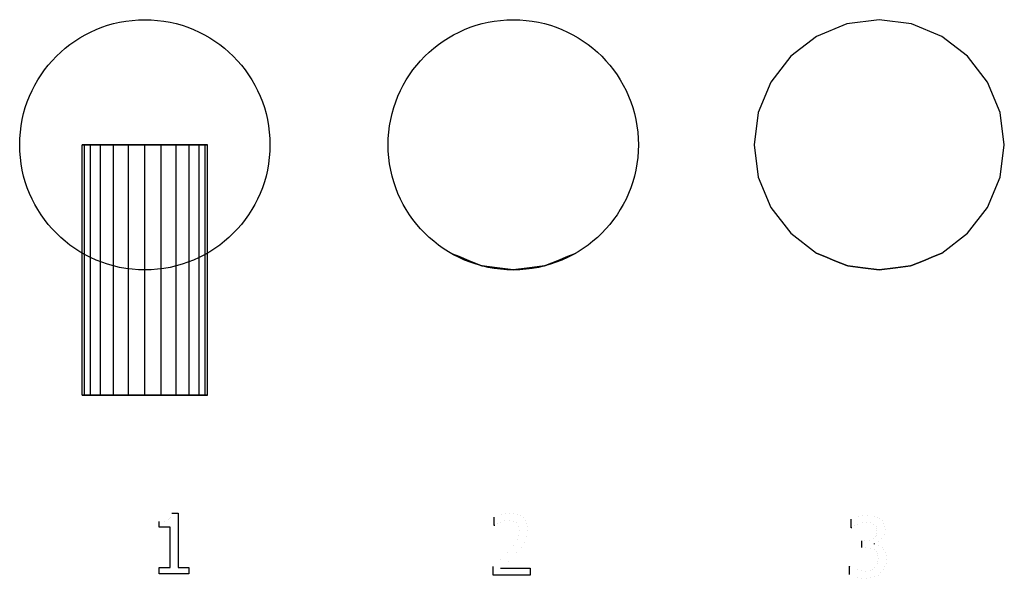
# Model space of a CAD drawing. Units: millimetres. Extents: x -500 to 12121, y -2003 to 1144.
# Drawn here: x -500 to 3434, y -1733 to 500 of the extents above; entities that cross this region are included whole.
import ezdxf

# ---------------------------------------------------------------- set-up
doc = ezdxf.new("R2010")
doc.units = ezdxf.units.MM
doc.header["$LTSCALE"] = 25.4
doc.layers.get('0').update_dxf_attribs({"true_color": 0xffffff})

# ---------------------------------------------------------------- blocks, each defined once
blk = doc.blocks.new('___1')
at = {"color": 0}
for p, q in [((500, 1000), (500, 1000, 2000)), ((500, 1000), (500, 1000, 2000)), ((370.6, 983), (370.6, 983, 2000)), ((370.6, 983), (370.6, 983, 2000)), ((629.4, 983), (629.4, 983, 2000)), ((629.4, 983), (629.4, 983, 2000)), ((250, 933), (250, 933, 2000)), ((250, 933), (250, 933, 2000)), ((750, 933), (750, 933, 2000)), ((750, 933), (750, 933, 2000)), ((146.4, 853.6), (146.4, 853.6, 2000)), ((146.4, 853.6), (146.4, 853.6, 2000)), ((853.6, 853.6), (853.6, 853.6, 2000)), ((853.6, 853.6), (853.6, 853.6, 2000)), ((67, 750), (67, 750, 2000)), ((67, 750), (67, 750, 2000)), ((933, 750), (933, 750, 2000)), ((933, 750), (933, 750, 2000)), ((17, 629.4), (17, 629.4, 2000)), ((17, 629.4), (17, 629.4, 2000)), ((983, 629.4), (983, 629.4, 2000)), ((983, 629.4), (983, 629.4, 2000)), ((0, 500), (0, 500, 2000)), ((0, 500), (0, 500, 2000)), ((1000, 500), (1000, 500, 2000)), ((1000, 500), (1000, 500, 2000)), ((17, 370.6), (17, 370.6, 2000)), ((17, 370.6), (17, 370.6, 2000)), ((983, 370.6), (983, 370.6, 2000)), ((983, 370.6), (983, 370.6, 2000)), ((67, 250), (67, 250, 2000)), ((67, 250), (67, 250, 2000)), ((933, 250), (933, 250, 2000)), ((933, 250), (933, 250, 2000)), ((146.4, 146.4), (146.4, 146.4, 2000)), ((146.4, 146.4), (146.4, 146.4, 2000)), ((853.6, 146.4), (853.6, 146.4, 2000)), ((853.6, 146.4), (853.6, 146.4, 2000)), ((250, 67), (250, 67, 2000)), ((250, 67), (250, 67, 2000)), ((750, 67), (750, 67, 2000)), ((750, 67), (750, 67, 2000)), ((370.6, 17), (370.6, 17, 2000)), ((370.6, 17), (370.6, 17, 2000)), ((500, 0), (500, 0, 2000)), ((500, 0), (500, 0, 2000)), ((629.4, 17), (629.4, 17, 2000)), ((629.4, 17), (629.4, 17, 2000))]:
    blk.add_line(p, q, dxfattribs=at)
for centre in [(500, 500), (500, 500, 2000), (500, 500, 2000), (500, 500), (500, 500, 2000), (500, 500), (500, 500, 2000), (500, 500), (500, 500, 2000), (500, 500), (500, 500, 2000), (500, 500), (500, 500), (500, 500, 2000), (500, 500), (500, 500, 2000), (500, 500), (500, 500, 2000), (500, 500), (500, 500, 2000), (500, 500), (500, 500, 2000), (500, 500), (500, 500, 2000), (500, 500), (500, 500, 2000), (500, 500), (500, 500, 2000), (500, 500), (500, 500, 2000), (500, 500), (500, 500, 2000), (500, 500), (500, 500, 2000), (500, 500), (500, 500, 2000), (500, 500), (500, 500, 2000), (500, 500), (500, 500, 2000), (500, 500), (500, 500, 2000), (500, 500), (500, 500, 2000), (500, 500), (500, 500, 2000), (500, 500), (500, 500, 2000), (500, 500), (500, 500, 2000)]:
    blk.add_circle(centre, 500, dxfattribs=at)
blk = doc.blocks.new('___2')
at = {"color": 0}
for p, q in [((500, 1000), (500, 1000, 2000)), ((500, 1000), (500, 1000, 2000)), ((370.6, 983), (370.6, 983, 2000)), ((370.6, 983), (370.6, 983, 2000)), ((629.4, 983), (629.4, 983, 2000)), ((629.4, 983), (629.4, 983, 2000)), ((250, 933), (250, 933, 2000)), ((250, 933), (250, 933, 2000)), ((750, 933), (750, 933, 2000)), ((750, 933), (750, 933, 2000)), ((146.4, 853.6), (146.4, 853.6, 2000)), ((146.4, 853.6), (146.4, 853.6, 2000)), ((853.6, 853.6), (853.6, 853.6, 2000)), ((853.6, 853.6), (853.6, 853.6, 2000)), ((67, 750), (67, 750, 2000)), ((67, 750), (67, 750, 2000)), ((933, 750), (933, 750, 2000)), ((933, 750), (933, 750, 2000)), ((17, 629.4), (17, 629.4, 2000)), ((17, 629.4), (17, 629.4, 2000)), ((983, 629.4), (983, 629.4, 2000)), ((983, 629.4), (983, 629.4, 2000)), ((0, 500), (0, 500, 2000)), ((0, 500), (0, 500, 2000)), ((1000, 500), (1000, 500, 2000)), ((1000, 500), (1000, 500, 2000)), ((17, 370.6), (17, 370.6, 2000)), ((17, 370.6), (17, 370.6, 2000)), ((983, 370.6), (983, 370.6, 2000)), ((983, 370.6), (983, 370.6, 2000)), ((67, 250), (67, 250, 2000)), ((67, 250), (67, 250, 2000)), ((933, 250), (933, 250, 2000)), ((933, 250), (933, 250, 2000)), ((146.4, 146.4), (146.4, 146.4, 2000)), ((146.4, 146.4), (146.4, 146.4, 2000)), ((853.6, 146.4), (853.6, 146.4, 2000)), ((853.6, 146.4), (853.6, 146.4, 2000)), ((250, 67), (250, 67, 1000)), ((250, 67, 1000), (250, 67, 2000)), ((258.5, 63.5, 1064.7), (250, 67, 1000)), ((250, 67, 1000), (258.5, 63.5, 935.3)), ((250, 67, 1000), (250, 67, 2000)), ((258.5, 63.5, 1064.7), (250, 67, 1000)), ((250, 67, 1000), (258.5, 63.5, 935.3)), ((250, 67), (250, 67, 1000)), ((258.5, 63.5, 935.3), (283.5, 53.1, 875)), ((283.5, 53.1, 1125), (258.5, 63.5, 1064.7)), ((283.5, 53.1, 1125), (258.5, 63.5, 1064.7)), ((258.5, 63.5, 935.3), (283.5, 53.1, 875)), ((283.5, 53.1, 875), (323.2, 36.7, 823.2)), ((323.2, 36.7, 1176.8), (283.5, 53.1, 1125)), ((323.2, 36.7, 1176.8), (283.5, 53.1, 1125)), ((283.5, 53.1, 875), (323.2, 36.7, 823.2)), ((676.8, 36.7, 823.2), (716.5, 53.1, 875)), ((716.5, 53.1, 1125), (676.8, 36.7, 1176.8)), ((716.5, 53.1, 1125), (676.8, 36.7, 1176.8)), ((676.8, 36.7, 823.2), (716.5, 53.1, 875)), ((716.5, 53.1, 875), (741.5, 63.5, 935.3)), ((741.5, 63.5, 1064.7), (716.5, 53.1, 1125)), ((741.5, 63.5, 1064.7), (716.5, 53.1, 1125)), ((716.5, 53.1, 875), (741.5, 63.5, 935.3)), ((741.5, 63.5, 935.3), (750, 67, 1000)), ((750, 67, 1000), (741.5, 63.5, 1064.7)), ((750, 67, 1000), (741.5, 63.5, 1064.7)), ((741.5, 63.5, 935.3), (750, 67, 1000)), ((750, 67, 1000), (750, 67, 2000)), ((750, 67), (750, 67, 1000)), ((750, 67, 1000), (750, 67, 2000)), ((750, 67), (750, 67, 1000)), ((323.2, 36.7, 823.2), (370.6, 17, 786.9)), ((370.6, 17, 1213.1), (323.2, 36.7, 1176.8)), ((370.6, 17, 1213.1), (323.2, 36.7, 1176.8)), ((323.2, 36.7, 823.2), (370.6, 17, 786.9)), ((370.6, 17, 786.9), (370.6, 17, 1213.1)), ((370.6, 17, 786.9), (370.6, 17, 1213.1)), ((370.6, 17, 786.9), (375, 16.5, 783.5)), ((375, 16.5, 1216.5), (370.6, 17, 1213.1)), ((370.6, 17, 1213.1), (370.6, 17, 2000)), ((370.6, 17, 1213.1), (370.6, 17, 2000)), ((375, 16.5, 1216.5), (370.6, 17, 1213.1)), ((370.6, 17), (370.6, 17, 786.9)), ((370.6, 17, 786.9), (375, 16.5, 783.5)), ((370.6, 17), (370.6, 17, 786.9)), ((375, 16.5, 783.5), (435.3, 8.5, 758.5)), ((435.3, 8.5, 1241.5), (375, 16.5, 1216.5)), ((435.3, 8.5, 1241.5), (375, 16.5, 1216.5)), ((375, 16.5, 783.5), (435.3, 8.5, 758.5)), ((435.3, 8.5, 758.5), (500, 0, 750)), ((500, 0, 1250), (435.3, 8.5, 1241.5)), ((500, 0, 1250), (435.3, 8.5, 1241.5)), ((435.3, 8.5, 758.5), (500, 0, 750)), ((500, 0, 750), (564.7, 8.5, 758.5)), ((564.7, 8.5, 1241.5), (500, 0, 1250)), ((564.7, 8.5, 1241.5), (500, 0, 1250)), ((500, 0, 750), (564.7, 8.5, 758.5)), ((500, 0, 750), (500, 0, 1250)), ((500, 0, 750), (500, 0, 1250)), ((500, 0, 1250), (500, 0, 2000)), ((500, 0, 1250), (500, 0, 2000)), ((500, 0), (500, 0, 750)), ((500, 0), (500, 0, 750)), ((564.7, 8.5, 758.5), (625, 16.5, 783.5)), ((625, 16.5, 1216.5), (564.7, 8.5, 1241.5)), ((625, 16.5, 1216.5), (564.7, 8.5, 1241.5)), ((564.7, 8.5, 758.5), (625, 16.5, 783.5)), ((625, 16.5, 783.5), (629.4, 17, 786.9)), ((629.4, 17, 1213.1), (625, 16.5, 1216.5)), ((629.4, 17, 1213.1), (625, 16.5, 1216.5)), ((625, 16.5, 783.5), (629.4, 17, 786.9)), ((629.4, 17, 786.9), (676.8, 36.7, 823.2)), ((676.8, 36.7, 1176.8), (629.4, 17, 1213.1)), ((676.8, 36.7, 1176.8), (629.4, 17, 1213.1)), ((629.4, 17, 786.9), (676.8, 36.7, 823.2)), ((629.4, 17, 786.9), (629.4, 17, 1213.1)), ((629.4, 17, 786.9), (629.4, 17, 1213.1)), ((629.4, 17, 1213.1), (629.4, 17, 2000)), ((629.4, 17), (629.4, 17, 786.9)), ((629.4, 17, 1213.1), (629.4, 17, 2000)), ((629.4, 17), (629.4, 17, 786.9))]:
    blk.add_line(p, q, dxfattribs=at)
for centre in [(500, 500), (500, 500, 2000), (500, 500), (500, 500, 2000), (500, 500), (500, 500, 2000), (500, 500), (500, 500, 2000), (500, 500), (500, 500, 2000), (500, 500), (500, 500, 2000), (500, 500), (500, 500, 2000), (500, 500), (500, 500, 2000), (500, 500), (500, 500, 2000), (500, 500), (500, 500, 2000), (500, 500), (500, 500, 2000), (500, 500), (500, 500, 2000), (500, 500), (500, 500, 2000), (500, 500), (500, 500, 2000), (500, 500), (500, 500, 2000), (500, 500), (500, 500, 2000), (500, 500), (500, 500, 2000), (500, 500), (500, 500, 2000), (500, 500), (500, 500, 2000), (500, 500), (500, 500, 2000), (500, 500, 2000), (500, 500, 2000), (500, 500, 2000), (500, 500), (500, 500, 2000), (500, 500), (500, 500), (500, 500)]:
    blk.add_circle(centre, 500, dxfattribs=at)
blk = doc.blocks.new('___3')
at = {"color": 0}
for p, q in [((500, 1000), (370.6, 983)), ((500, 1000, 2000), (370.6, 983, 2000)), ((629.4, 983), (500, 1000)), ((500, 1000), (500, 1000, 2000)), ((629.4, 983, 2000), (500, 1000, 2000)), ((500, 1000), (500, 1000, 2000)), ((370.6, 983), (250, 933)), ((370.6, 983, 2000), (250, 933, 2000)), ((370.6, 983), (370.6, 983, 2000)), ((370.6, 983), (370.6, 983, 2000)), ((750, 933), (629.4, 983)), ((629.4, 983), (629.4, 983, 2000)), ((750, 933, 2000), (629.4, 983, 2000)), ((629.4, 983), (629.4, 983, 2000)), ((250, 933), (146.4, 853.6)), ((250, 933, 2000), (146.4, 853.6, 2000)), ((250, 933), (250, 933, 2000)), ((250, 933), (250, 933, 2000)), ((853.6, 853.6), (750, 933)), ((750, 933), (750, 933, 2000)), ((853.6, 853.6, 2000), (750, 933, 2000)), ((750, 933), (750, 933, 2000)), ((146.4, 853.6), (67, 750)), ((146.4, 853.6, 2000), (67, 750, 2000)), ((146.4, 853.6), (146.4, 853.6, 2000)), ((146.4, 853.6), (146.4, 853.6, 2000)), ((933, 750), (853.6, 853.6)), ((853.6, 853.6), (853.6, 853.6, 2000)), ((933, 750, 2000), (853.6, 853.6, 2000)), ((853.6, 853.6), (853.6, 853.6, 2000)), ((67, 750), (17, 629.4)), ((67, 750, 2000), (17, 629.4, 2000)), ((67, 750), (67, 750, 2000)), ((67, 750), (67, 750, 2000)), ((983, 629.4), (933, 750)), ((933, 750), (933, 750, 2000)), ((983, 629.4, 2000), (933, 750, 2000)), ((933, 750), (933, 750, 2000)), ((17, 629.4), (0, 500)), ((17, 629.4, 2000), (0, 500, 2000)), ((17, 629.4), (17, 629.4, 2000)), ((17, 629.4), (17, 629.4, 2000)), ((1000, 500), (983, 629.4)), ((983, 629.4), (983, 629.4, 2000)), ((1000, 500, 2000), (983, 629.4, 2000)), ((983, 629.4), (983, 629.4, 2000)), ((0, 500), (0, 500, 2000)), ((0, 500), (17, 370.6)), ((0, 500, 2000), (17, 370.6, 2000)), ((0, 500), (0, 500, 2000)), ((983, 370.6), (1000, 500)), ((983, 370.6, 2000), (1000, 500, 2000)), ((1000, 500), (1000, 500, 2000)), ((1000, 500), (1000, 500, 2000)), ((17, 370.6), (17, 370.6, 2000)), ((17, 370.6), (67, 250)), ((17, 370.6, 2000), (67, 250, 2000)), ((17, 370.6), (17, 370.6, 2000)), ((933, 250), (983, 370.6)), ((933, 250, 2000), (983, 370.6, 2000)), ((983, 370.6), (983, 370.6, 2000)), ((983, 370.6), (983, 370.6, 2000)), ((67, 250), (67, 250, 2000)), ((67, 250), (146.4, 146.4)), ((67, 250, 2000), (146.4, 146.4, 2000)), ((67, 250), (67, 250, 2000)), ((853.6, 146.4), (933, 250)), ((853.6, 146.4, 2000), (933, 250, 2000)), ((933, 250), (933, 250, 2000)), ((933, 250), (933, 250, 2000)), ((146.4, 146.4), (146.4, 146.4, 2000)), ((146.4, 146.4), (250, 67)), ((146.4, 146.4, 2000), (250, 67, 2000)), ((146.4, 146.4), (146.4, 146.4, 2000)), ((750, 67), (853.6, 146.4)), ((750, 67, 2000), (853.6, 146.4, 2000)), ((853.6, 146.4), (853.6, 146.4, 2000)), ((853.6, 146.4), (853.6, 146.4, 2000)), ((250, 67, 1000), (258.5, 63.5, 935.3)), ((250, 67), (250, 67, 1000)), ((250, 67), (370.6, 17)), ((250, 67), (250, 67, 1000)), ((250, 67, 1000), (250, 67, 2000)), ((250, 67, 1000), (250, 67, 2000)), ((258.5, 63.5, 1064.7), (250, 67, 1000)), ((250, 67, 2000), (370.6, 17, 2000)), ((258.5, 63.5, 935.3), (283.5, 53.1, 875)), ((283.5, 53.1, 1125), (258.5, 63.5, 1064.7)), ((283.5, 53.1, 875), (323.2, 36.7, 823.2)), ((323.2, 36.7, 1176.8), (283.5, 53.1, 1125)), ((629.4, 17), (750, 67)), ((629.4, 17, 2000), (750, 67, 2000)), ((676.8, 36.7, 823.2), (716.5, 53.1, 875)), ((716.5, 53.1, 1125), (676.8, 36.7, 1176.8)), ((716.5, 53.1, 875), (741.5, 63.5, 935.3)), ((741.5, 63.5, 1064.7), (716.5, 53.1, 1125)), ((741.5, 63.5, 935.3), (750, 67, 1000)), ((750, 67, 1000), (741.5, 63.5, 1064.7)), ((750, 67), (750, 67, 1000)), ((750, 67, 1000), (750, 67, 2000)), ((750, 67), (750, 67, 1000)), ((750, 67, 1000), (750, 67, 2000)), ((323.2, 36.7, 823.2), (370.6, 17, 786.9)), ((370.6, 17, 1213.1), (323.2, 36.7, 1176.8)), ((370.6, 17), (370.6, 17, 786.9)), ((370.6, 17, 786.9), (375, 16.5, 783.5)), ((370.6, 17), (370.6, 17, 786.9)), ((370.6, 17), (500, 0)), ((370.6, 17, 1213.1), (370.6, 17, 2000)), ((370.6, 17, 1213.1), (370.6, 17, 2000)), ((375, 16.5, 1216.5), (370.6, 17, 1213.1)), ((370.6, 17, 2000), (500, 0, 2000)), ((375, 16.5, 783.5), (435.3, 8.5, 758.5)), ((435.3, 8.5, 1241.5), (375, 16.5, 1216.5)), ((435.3, 8.5, 758.5), (500, 0, 750)), ((500, 0, 1250), (435.3, 8.5, 1241.5)), ((500, 0), (629.4, 17)), ((500, 0, 2000), (629.4, 17, 2000)), ((500, 0, 750), (564.7, 8.5, 758.5)), ((564.7, 8.5, 1241.5), (500, 0, 1250)), ((500, 0), (500, 0, 750)), ((500, 0), (500, 0, 750)), ((500, 0, 1250), (500, 0, 2000)), ((500, 0, 1250), (500, 0, 2000)), ((564.7, 8.5, 758.5), (625, 16.5, 783.5)), ((625, 16.5, 1216.5), (564.7, 8.5, 1241.5)), ((625, 16.5, 783.5), (629.4, 17, 786.9)), ((629.4, 17, 1213.1), (625, 16.5, 1216.5)), ((629.4, 17, 786.9), (676.8, 36.7, 823.2)), ((676.8, 36.7, 1176.8), (629.4, 17, 1213.1)), ((629.4, 17), (629.4, 17, 786.9)), ((629.4, 17), (629.4, 17, 786.9)), ((629.4, 17, 1213.1), (629.4, 17, 2000)), ((629.4, 17, 1213.1), (629.4, 17, 2000))]:
    blk.add_line(p, q, dxfattribs=at)
blk = doc.blocks.new('1')
at = {"color": 0}
for p, q in [((86.5, 242.3), (111.6, 242.3)), ((86.5, 242.3, 25), (111.6, 242.3, 25)), ((86.5, 242.3), (86.5, 242.3, 25)), ((86.5, 242.3), (111.6, 242.3)), ((86.5, 242.3), (86.5, 242.3, 25)), ((86.5, 242.3, 25), (111.6, 242.3, 25)), ((111.6, 242.3), (111.6, 24.7)), ((111.6, 242.3, 25), (111.6, 24.7, 25)), ((111.6, 242.3), (111.6, 242.3, 25)), ((111.6, 242.3), (111.6, 24.7)), ((111.6, 242.3), (111.6, 242.3, 25)), ((111.6, 242.3, 25), (111.6, 24.7, 25)), ((36.7, 186.5), (36.7, 208.6)), ((36.7, 186.5, 25), (36.7, 208.6, 25)), ((36.7, 186.5), (36.7, 208.6)), ((36.7, 186.5, 25), (36.7, 208.6, 25)), ((36.7, 208.6), (36.7, 208.6, 25)), ((36.7, 208.6), (36.7, 208.6, 25)), ((58.2, 210.3), (58.2, 210.3, 25)), ((58.2, 210.3), (58.2, 210.3, 25)), ((73.2, 215.6), (73.2, 215.6, 25)), ((73.2, 215.6), (73.2, 215.6, 25)), ((78.5, 220), (78.5, 220, 25)), ((78.5, 220), (78.5, 220, 25)), ((82.4, 225.8), (82.4, 225.8, 25)), ((82.4, 225.8), (82.4, 225.8, 25)), ((80.4, 186.5), (36.7, 186.5)), ((80.4, 186.5, 25), (36.7, 186.5, 25)), ((80.4, 186.5), (36.7, 186.5)), ((80.4, 186.5, 25), (36.7, 186.5, 25)), ((36.7, 186.5), (36.7, 186.5, 25)), ((36.7, 186.5), (36.7, 186.5, 25)), ((80.4, 24.7), (80.4, 186.5)), ((80.4, 24.7, 25), (80.4, 186.5, 25)), ((80.4, 24.7), (80.4, 186.5)), ((80.4, 24.7, 25), (80.4, 186.5, 25)), ((80.4, 186.5), (80.4, 186.5, 25)), ((80.4, 186.5), (80.4, 186.5, 25)), ((36.7, 0), (36.7, 24.7)), ((36.7, 24.7), (80.4, 24.7)), ((36.7, 24.7, 25), (80.4, 24.7, 25)), ((36.7, 0, 25), (36.7, 24.7, 25)), ((36.7, 0), (36.7, 24.7)), ((36.7, 0, 25), (36.7, 24.7, 25)), ((36.7, 24.7), (36.7, 24.7, 25)), ((36.7, 24.7), (80.4, 24.7)), ((36.7, 24.7), (36.7, 24.7, 25)), ((36.7, 24.7, 25), (80.4, 24.7, 25)), ((154.4, 0), (36.7, 0)), ((154.4, 0, 25), (36.7, 0, 25)), ((154.4, 0), (36.7, 0)), ((154.4, 0, 25), (36.7, 0, 25)), ((36.7, 0), (36.7, 0, 25)), ((36.7, 0), (36.7, 0, 25)), ((80.4, 24.7), (80.4, 24.7, 25)), ((80.4, 24.7), (80.4, 24.7, 25)), ((111.6, 24.7), (154.4, 24.7)), ((111.6, 24.7, 25), (154.4, 24.7, 25)), ((111.6, 24.7), (111.6, 24.7, 25)), ((111.6, 24.7), (154.4, 24.7)), ((111.6, 24.7), (111.6, 24.7, 25)), ((111.6, 24.7, 25), (154.4, 24.7, 25)), ((154.4, 24.7), (154.4, 0)), ((154.4, 24.7, 25), (154.4, 0, 25)), ((154.4, 24.7), (154.4, 24.7, 25)), ((154.4, 24.7), (154.4, 0)), ((154.4, 24.7), (154.4, 24.7, 25)), ((154.4, 24.7, 25), (154.4, 0, 25)), ((154.4, 0), (154.4, 0, 25)), ((154.4, 0), (154.4, 0, 25))]:
    blk.add_line(p, q, dxfattribs=at)
blk = doc.blocks.new('2')
at = {"color": 0}
for p, q in [((50.7, 241.8), (50.7, 241.8, 25)), ((50.7, 241.8), (50.7, 241.8, 25)), ((68.1, 245.3), (68.1, 245.3, 25)), ((68.1, 245.3), (68.1, 245.3, 25)), ((84.7, 246.5), (84.7, 246.5, 25)), ((84.7, 246.5), (84.7, 246.5, 25)), ((100.6, 245.4), (100.6, 245.4, 25)), ((100.6, 245.4), (100.6, 245.4, 25)), ((114.8, 242.1), (114.8, 242.1, 25)), ((114.8, 242.1), (114.8, 242.1, 25)), ((127.1, 236.5), (127.1, 236.5, 25)), ((127.1, 236.5), (127.1, 236.5, 25)), ((22.7, 197.6), (22.7, 231.9)), ((22.7, 197.6, 25), (22.7, 231.9, 25)), ((22.7, 197.6), (22.7, 231.9)), ((22.7, 197.6, 25), (22.7, 231.9, 25)), ((22.7, 231.9), (22.7, 231.9, 25)), ((22.7, 231.9), (22.7, 231.9, 25)), ((24.5, 197.6), (22.7, 197.6)), ((24.5, 197.6, 25), (22.7, 197.6, 25)), ((24.5, 197.6), (22.7, 197.6)), ((24.5, 197.6, 25), (22.7, 197.6, 25)), ((22.7, 197.6), (22.7, 197.6, 25)), ((22.7, 197.6), (22.7, 197.6, 25)), ((24.5, 197.6), (24.5, 197.6, 25)), ((24.5, 197.6), (24.5, 197.6, 25)), ((34.7, 204.2), (34.7, 204.2, 25)), ((34.7, 204.2), (34.7, 204.2, 25)), ((47.8, 210.9), (47.8, 210.9, 25)), ((47.8, 210.9), (47.8, 210.9, 25)), ((64.8, 216.3), (64.8, 216.3, 25)), ((64.8, 216.3), (64.8, 216.3, 25)), ((82.2, 218.5), (82.2, 218.5, 25)), ((82.2, 218.5), (82.2, 218.5, 25)), ((98.6, 216), (98.6, 216, 25)), ((98.6, 216), (98.6, 216, 25)), ((111.8, 208.7), (111.8, 208.7, 25)), ((111.8, 208.7), (111.8, 208.7, 25)), ((137.5, 228.6), (137.5, 228.6, 25)), ((137.5, 228.6), (137.5, 228.6, 25)), ((145.9, 218.9), (145.9, 218.9, 25)), ((145.9, 218.9), (145.9, 218.9, 25)), ((151.9, 207.5), (151.9, 207.5, 25)), ((151.9, 207.5), (151.9, 207.5, 25)), ((120.4, 196.1), (120.4, 196.1, 25)), ((120.4, 196.1), (120.4, 196.1, 25)), ((121.1, 159.3), (121.1, 159.3, 25)), ((121.1, 159.3), (121.1, 159.3, 25)), ((123.6, 178.4), (123.6, 178.4, 25)), ((123.6, 178.4), (123.6, 178.4, 25)), ((155.5, 194.6), (155.5, 194.6, 25)), ((155.5, 194.6), (155.5, 194.6, 25)), ((156.7, 180), (156.7, 180, 25)), ((156.7, 180), (156.7, 180, 25)), ((99.1, 119.4), (99.1, 119.4, 25)), ((99.1, 119.4), (99.1, 119.4, 25)), ((113.5, 140.7), (113.5, 140.7, 25)), ((113.5, 140.7), (113.5, 140.7, 25)), ((144.2, 131.7), (144.2, 131.7, 25)), ((144.2, 131.7), (144.2, 131.7, 25)), ((153.4, 153.9), (153.4, 153.9, 25)), ((153.4, 153.9), (153.4, 153.9, 25)), ((75.9, 92.1), (75.9, 92.1, 25)), ((75.9, 92.1), (75.9, 92.1, 25)), ((111.9, 90.3), (111.9, 90.3, 25)), ((111.9, 90.3), (111.9, 90.3, 25)), ((129.8, 110.8), (129.8, 110.8, 25)), ((129.8, 110.8), (129.8, 110.8, 25)), ((48, 63.1), (48, 63.1, 25)), ((48, 63.1), (48, 63.1, 25)), ((77.9, 56), (77.9, 56, 25)), ((77.9, 56), (77.9, 56, 25)), ((17.7, 0), (17.7, 33.9)), ((17.7, 0, 25), (17.7, 33.9, 25)), ((17.7, 0), (17.7, 33.9)), ((17.7, 0, 25), (17.7, 33.9, 25)), ((17.7, 33.9), (17.7, 33.9, 25)), ((17.7, 33.9), (17.7, 33.9, 25)), ((166.7, 0), (17.7, 0)), ((166.7, 0, 25), (17.7, 0, 25)), ((166.7, 0), (17.7, 0)), ((166.7, 0, 25), (17.7, 0, 25)), ((17.7, 0), (17.7, 0, 25)), ((17.7, 0), (17.7, 0, 25)), ((48, 27.7), (166.7, 27.7)), ((48, 27.7, 25), (166.7, 27.7, 25)), ((48, 27.7), (48, 27.7, 25)), ((48, 27.7), (166.7, 27.7)), ((48, 27.7), (48, 27.7, 25)), ((48, 27.7, 25), (166.7, 27.7, 25)), ((166.7, 27.7), (166.7, 0)), ((166.7, 27.7, 25), (166.7, 0, 25)), ((166.7, 27.7), (166.7, 27.7, 25)), ((166.7, 27.7), (166.7, 0)), ((166.7, 27.7), (166.7, 27.7, 25)), ((166.7, 27.7, 25), (166.7, 0, 25)), ((166.7, 0), (166.7, 0, 25)), ((166.7, 0), (166.7, 0, 25))]:
    blk.add_line(p, q, dxfattribs=at)
blk = doc.blocks.new('3')
at = {"color": 0}
for p, q in [((22.4, 202.4), (22.4, 236.6)), ((22.4, 202.4, 25), (22.4, 236.6, 25)), ((22.4, 202.4), (22.4, 236.6)), ((22.4, 202.4, 25), (22.4, 236.6, 25)), ((22.4, 236.6), (22.4, 236.6, 25)), ((22.4, 236.6), (22.4, 236.6, 25)), ((51, 246.9), (51, 246.9, 25)), ((51, 246.9), (51, 246.9, 25)), ((68.7, 250.4), (68.7, 250.4, 25)), ((68.7, 250.4), (68.7, 250.4, 25)), ((85.5, 251.6), (85.5, 251.6, 25)), ((85.5, 251.6), (85.5, 251.6, 25)), ((114.1, 248.2), (114.1, 248.2, 25)), ((114.1, 248.2), (114.1, 248.2, 25)), ((125.8, 244), (125.8, 244, 25)), ((125.8, 244), (125.8, 244, 25)), ((136.2, 237.9), (136.2, 237.9, 25)), ((136.2, 237.9), (136.2, 237.9, 25)), ((24.3, 202.4), (22.4, 202.4)), ((24.3, 202.4, 25), (22.4, 202.4, 25)), ((24.3, 202.4), (22.4, 202.4)), ((24.3, 202.4, 25), (22.4, 202.4, 25)), ((22.4, 202.4), (22.4, 202.4, 25)), ((22.4, 202.4), (22.4, 202.4, 25)), ((24.3, 202.4), (24.3, 202.4, 25)), ((24.3, 202.4), (24.3, 202.4, 25)), ((34.6, 209.1), (34.6, 209.1, 25)), ((34.6, 209.1), (34.6, 209.1, 25)), ((48.2, 215.9), (48.2, 215.9, 25)), ((48.2, 215.9), (48.2, 215.9, 25)), ((65.4, 221.4), (65.4, 221.4, 25)), ((65.4, 221.4), (65.4, 221.4, 25)), ((82.9, 223.5), (82.9, 223.5, 25)), ((82.9, 223.5), (82.9, 223.5, 25)), ((98.8, 221.9), (98.8, 221.9, 25)), ((98.8, 221.9), (98.8, 221.9, 25)), ((112.4, 216), (112.4, 216, 25)), ((112.4, 216), (112.4, 216, 25)), ((121.5, 205.6), (121.5, 205.6, 25)), ((121.5, 205.6), (121.5, 205.6, 25)), ((124.2, 198.4), (124.2, 198.4, 25)), ((124.2, 198.4), (124.2, 198.4, 25)), ((145.6, 229.3), (145.6, 229.3, 25)), ((145.6, 229.3), (145.6, 229.3, 25)), ((152.4, 219.1), (152.4, 219.1, 25)), ((152.4, 219.1), (152.4, 219.1, 25)), ((156.5, 207.2), (156.5, 207.2, 25)), ((156.5, 207.2), (156.5, 207.2, 25)), ((111.3, 159.8), (111.3, 159.8, 25)), ((111.3, 159.8), (111.3, 159.8, 25)), ((117.3, 165.5), (117.3, 165.5, 25)), ((117.3, 165.5), (117.3, 165.5, 25)), ((121.6, 172.5), (121.6, 172.5, 25)), ((121.6, 172.5), (121.6, 172.5, 25)), ((124.2, 180.6), (124.2, 180.6, 25)), ((124.2, 180.6), (124.2, 180.6, 25)), ((125.1, 189.9), (125.1, 189.9, 25)), ((125.1, 189.9), (125.1, 189.9, 25)), ((144.7, 158.3), (144.7, 158.3, 25)), ((144.7, 158.3), (144.7, 158.3, 25)), ((154.5, 174.6), (154.5, 174.6, 25)), ((154.5, 174.6), (154.5, 174.6, 25)), ((157.8, 193.3), (157.8, 193.3, 25)), ((157.8, 193.3), (157.8, 193.3, 25)), ((65, 122.5), (65, 149.4)), ((65, 122.5, 25), (65, 149.4, 25)), ((65, 122.5), (65, 149.4)), ((65, 122.5, 25), (65, 149.4, 25)), ((65, 149.4), (65, 149.4, 25)), ((65, 149.4), (65, 149.4, 25)), ((65, 122.5), (65, 122.5, 25)), ((65, 122.5), (65, 122.5, 25)), ((75.7, 149.4), (75.7, 149.4, 25)), ((75.7, 149.4), (75.7, 149.4, 25)), ((78.8, 122.5), (78.8, 122.5, 25)), ((78.8, 122.5), (78.8, 122.5, 25)), ((95.6, 152), (95.6, 152, 25)), ((95.6, 152), (95.6, 152, 25)), ((99, 120.6), (99, 120.6, 25)), ((99, 120.6), (99, 120.6, 25)), ((113.2, 139.2), (113.2, 136.9)), ((113.2, 139.2, 25), (113.2, 136.9, 25)), ((113.2, 139.2), (113.2, 139.2, 25)), ((113.2, 139.2), (113.2, 136.9)), ((113.2, 139.2), (113.2, 139.2, 25)), ((113.2, 139.2, 25), (113.2, 136.9, 25)), ((113.2, 136.9), (113.2, 136.9, 25)), ((113.2, 136.9), (113.2, 136.9, 25)), ((129.5, 131.9), (129.5, 131.9, 25)), ((129.5, 131.9), (129.5, 131.9, 25)), ((130.2, 146), (130.2, 146, 25)), ((130.2, 146), (130.2, 146, 25)), ((145.7, 121.3), (145.7, 121.3, 25)), ((145.7, 121.3), (145.7, 121.3, 25)), ((115.2, 113.9), (115.2, 113.9, 25)), ((115.2, 113.9), (115.2, 113.9, 25)), ((121.2, 108.1), (121.2, 108.1, 25)), ((121.2, 108.1), (121.2, 108.1, 25)), ((125.8, 100.6), (125.8, 100.6, 25)), ((125.8, 100.6), (125.8, 100.6, 25)), ((128.6, 91), (128.6, 91, 25)), ((128.6, 91), (128.6, 91, 25)), ((129.6, 79), (129.6, 79, 25)), ((129.6, 79), (129.6, 79, 25)), ((152.4, 113.4), (152.4, 113.4, 25)), ((152.4, 113.4), (152.4, 113.4, 25)), ((157.8, 103.4), (157.8, 103.4, 25)), ((157.8, 103.4), (157.8, 103.4, 25)), ((161.3, 91.3), (161.3, 91.3, 25)), ((161.3, 91.3), (161.3, 91.3, 25)), ((15.7, 14.9), (15.7, 49.1)), ((15.7, 14.9, 25), (15.7, 49.1, 25)), ((15.7, 14.9), (15.7, 49.1)), ((15.7, 14.9, 25), (15.7, 49.1, 25)), ((15.7, 49.1), (15.7, 49.1, 25)), ((15.7, 49.1), (15.7, 49.1, 25)), ((18, 49.1), (18, 49.1, 25)), ((18, 49.1), (18, 49.1, 25)), ((116.3, 41.5), (116.3, 41.5, 25)), ((116.3, 41.5), (116.3, 41.5, 25)), ((126.2, 57.3), (126.2, 57.3, 25)), ((126.2, 57.3), (126.2, 57.3, 25)), ((128.7, 67), (128.7, 67, 25)), ((128.7, 67), (128.7, 67, 25)), ((156.9, 46.6), (156.9, 46.6, 25)), ((156.9, 46.6), (156.9, 46.6, 25)), ((161.1, 61), (161.1, 61, 25)), ((161.1, 61), (161.1, 61, 25)), ((162.5, 76.7), (162.5, 76.7, 25)), ((162.5, 76.7), (162.5, 76.7, 25)), ((15.7, 14.9), (15.7, 14.9, 25)), ((15.7, 14.9), (15.7, 14.9, 25)), ((45.4, 34.9), (45.4, 34.9, 25)), ((45.4, 34.9), (45.4, 34.9, 25)), ((45.7, 4.4), (45.7, 4.4, 25)), ((45.7, 4.4), (45.7, 4.4, 25)), ((62.6, 29.8), (62.6, 29.8, 25)), ((62.6, 29.8), (62.6, 29.8, 25)), ((63.7, 1.1), (63.7, 1.1, 25)), ((63.7, 1.1), (63.7, 1.1, 25)), ((79.8, 28.1), (79.8, 28.1, 25)), ((79.8, 28.1), (79.8, 28.1, 25)), ((81.7, 0), (81.7, 0, 25)), ((81.7, 0), (81.7, 0, 25)), ((99.7, 31.2), (99.7, 31.2, 25)), ((99.7, 31.2), (99.7, 31.2, 25)), ((99.7, 1.4), (99.7, 1.4, 25)), ((99.7, 1.4), (99.7, 1.4, 25)), ((108.8, 35.4), (108.8, 35.4, 25)), ((108.8, 35.4), (108.8, 35.4, 25)), ((115.6, 5.7), (115.6, 5.7, 25)), ((115.6, 5.7), (115.6, 5.7, 25)), ((129.5, 12.7), (129.5, 12.7, 25)), ((129.5, 12.7), (129.5, 12.7, 25)), ((141.1, 22.4), (141.1, 22.4, 25)), ((141.1, 22.4), (141.1, 22.4, 25)), ((150.2, 33.7), (150.2, 33.7, 25)), ((150.2, 33.7), (150.2, 33.7, 25))]:
    blk.add_line(p, q, dxfattribs=at)

msp = doc.modelspace()

# ---------------------------------------------------------------- block references
at = {"color": 0}
for name, p in [('___1', (-500, -500)), ('___2', (972.2, -500)), ('___3', (2434.2, -500)), ('1', (21.2, -1714.6)), ('2', (1373.6, -1719.7)), ('3', (2800.4, -1732.6))]:
    msp.add_blockref(name, p, dxfattribs=at)
at = {"color": 0, "extrusion": (0, 1, 6.12323e-17), "xscale": 0.4999999999999999, "yscale": 0.4999999999999999, "zscale": 0.4999999999999999, "rotation": 180}
msp.add_blockref('___1', (250, 1250, -1000), dxfattribs=at)

doc.saveas('drawing.dxf')
